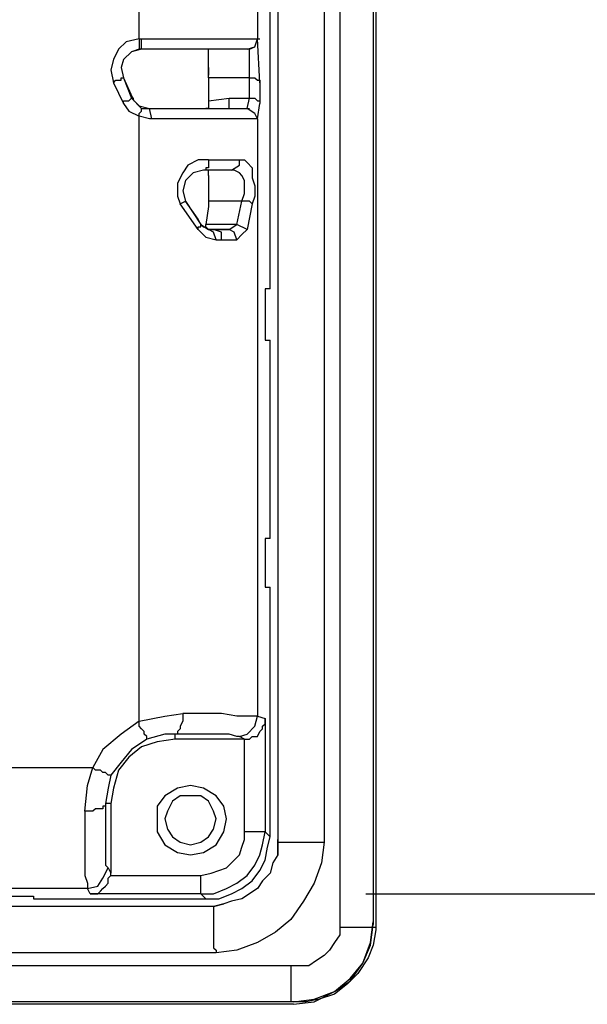
# Model space of a CAD drawing. Units: inches. Extents: x 0.51 to 7.99, y -6.31 to -4.68.
# Drawn here: x 4.97 to 5.22, y -6.31 to -5.88 of the extents above; entities that cross this region are included whole.
import ezdxf

# ---------------------------------------------------------------- set-up
doc = ezdxf.new("R2010")
doc.units = ezdxf.units.IN
doc.header["$MEASUREMENT"] = 0
doc.layers.add('Layer 1', color=7, linetype='Continuous')

# ---------------------------------------------------------------- blocks, each defined once
blk = doc.blocks.new('block 61')
at = {"layer": 'Layer 1', "color": 7, "lineweight": 25}
blk.add_lwpolyline([(5.1263, -5.05495), (5.1263, -6.27768)], dxfattribs=at)
blk = doc.blocks.new('block 62')
at = {"layer": 'Layer 1', "color": 7, "lineweight": 25}
blk.add_lwpolyline([(5.1263, -5.05495), (5.1263, -6.27882)], dxfattribs=at)
blk = doc.blocks.new('block 63')
at = {"layer": 'Layer 1', "color": 7, "lineweight": 25}
blk.add_lwpolyline([(5.12744, -5.0595), (5.12744, -6.27768)], dxfattribs=at)
blk = doc.blocks.new('block 64')
at = {"layer": 'Layer 1', "color": 7, "lineweight": 25}
blk.add_lwpolyline([(5.11152, -5.05838), (5.11152, -6.27996)], dxfattribs=at)
blk = doc.blocks.new('block 65')
at = {"layer": 'Layer 1', "color": 7, "lineweight": 25}
blk.add_lwpolyline([(5.07513, -5.92282), (5.07513, -6.18673)], dxfattribs=at)
blk = doc.blocks.new('block 66')
at = {"layer": 'Layer 1', "color": 7, "lineweight": 25}
blk.add_lwpolyline([(5.0228, -6.18896), (5.0228, -5.92169)], dxfattribs=at)
blk = doc.blocks.new('block 67')
at = {"layer": 'Layer 1', "color": 7, "lineweight": 25}
blk.add_lwpolyline([(5.08084, -6.10821), (5.08084, -6.02064)], dxfattribs=at)
blk = doc.blocks.new('block 68')
at = {"layer": 'Layer 1', "color": 7, "lineweight": 25}
blk.add_lwpolyline([(5.10468, -5.09363), (5.10468, -6.24243)], dxfattribs=at)
blk = doc.blocks.new('block 69')
at = {"layer": 'Layer 1', "color": 7, "lineweight": 25}
blk.add_lwpolyline([(5.08423, -5.09363), (5.08423, -6.24129)], dxfattribs=at)
blk = doc.blocks.new('block 70')
at = {"layer": 'Layer 1', "color": 7, "lineweight": 25}
blk.add_lwpolyline([(5.09106, -6.31297), (5.10017, -6.31178), (5.10923, -6.3084), (5.11609, -6.30272), (5.12177, -6.29586), (5.12516, -6.2868), (5.1263, -6.27768)], dxfattribs=at)
blk = doc.blocks.new('block 71')
at = {"layer": 'Layer 1', "color": 7, "lineweight": 25}
blk.add_lwpolyline([(5.09106, -6.31407), (5.10017, -6.31297), (5.10923, -6.3084), (5.11609, -6.30386), (5.12177, -6.29586), (5.12516, -6.28794), (5.1263, -6.27882)], dxfattribs=at)
blk = doc.blocks.new('block 72')
at = {"layer": 'Layer 1', "color": 7, "lineweight": 25}
blk.add_lwpolyline([(5.0228, -6.18896), (5.03415, -6.18673), (5.04211, -6.18553)], dxfattribs=at)
blk = doc.blocks.new('block 73')
at = {"layer": 'Layer 1', "color": 7, "lineweight": 25}
blk.add_lwpolyline([(5.04211, -6.18553), (5.04211, -6.18896), (5.04102, -6.19122), (5.04102, -6.1924), (5.03988, -6.1935), (5.03988, -6.19469), (5.03874, -6.19469)], dxfattribs=at)
blk = doc.blocks.new('block 74')
at = {"layer": 'Layer 1', "color": 7, "lineweight": 25}
blk.add_lwpolyline([(5.03874, -6.19469), (5.03415, -6.19469), (5.02619, -6.19693)], dxfattribs=at)
blk = doc.blocks.new('block 75')
at = {"layer": 'Layer 1', "color": 7, "lineweight": 25}
blk.add_lwpolyline([(5.02619, -6.19693), (5.02619, -6.19579), (5.02509, -6.19469), (5.02509, -6.1935), (5.02394, -6.1924), (5.0228, -6.19122), (5.0228, -6.18896)], dxfattribs=at)
blk = doc.blocks.new('block 76')
at = {"layer": 'Layer 1', "color": 7, "lineweight": 25}
blk.add_lwpolyline([(5.02619, -6.19693), (5.01941, -6.20147), (5.01484, -6.20714), (5.01031, -6.21286)], dxfattribs=at)
blk = doc.blocks.new('block 77')
at = {"layer": 'Layer 1', "color": 7, "lineweight": 25}
blk.add_lwpolyline([(5.01031, -6.21286), (5.00916, -6.21286), (5.008, -6.21172), (5.00686, -6.21172), (5.00578, -6.21057), (5.00349, -6.21057), (5.00233, -6.20943)], dxfattribs=at)
blk = doc.blocks.new('block 78')
at = {"layer": 'Layer 1', "color": 7, "lineweight": 25}
blk.add_lwpolyline([(5.0228, -6.18896), (5.01484, -6.19469), (5.00686, -6.20147), (5.00233, -6.20943)], dxfattribs=at)
blk = doc.blocks.new('block 79')
at = {"layer": 'Layer 1', "color": 7, "lineweight": 25}
blk.add_lwpolyline([(4.9989, -6.22875), (5.00005, -6.21739), (5.00233, -6.20943)], dxfattribs=at)
blk = doc.blocks.new('block 80')
at = {"layer": 'Layer 1', "color": 7, "lineweight": 25}
blk.add_lwpolyline([(4.9989, -6.22875), (4.9989, -6.25722), (5.00005, -6.26061), (5.00005, -6.2629)], dxfattribs=at)
blk = doc.blocks.new('block 81')
at = {"layer": 'Layer 1', "color": 7, "lineweight": 25}
blk.add_lwpolyline([(5.07513, -6.18673), (5.06601, -6.18673), (5.05924, -6.18553), (5.04211, -6.18553)], dxfattribs=at)
blk = doc.blocks.new('block 82')
at = {"layer": 'Layer 1', "color": 7, "lineweight": 25}
blk.add_lwpolyline([(5.01031, -6.21286), (5.00916, -6.21853), (5.008, -6.22536)], dxfattribs=at)
blk = doc.blocks.new('block 83')
at = {"layer": 'Layer 1', "color": 7, "lineweight": 25}
blk.add_lwpolyline([(5.008, -6.22536), (5.008, -6.22649), (5.00686, -6.22649), (5.00686, -6.22765), (5.00349, -6.22765), (5.00233, -6.22875), (4.9989, -6.22875)], dxfattribs=at)
blk = doc.blocks.new('block 84')
at = {"layer": 'Layer 1', "color": 7, "lineweight": 25}
blk.add_lwpolyline([(5.008, -6.22536), (5.008, -6.25264), (5.00916, -6.25384)], dxfattribs=at)
blk = doc.blocks.new('block 85')
at = {"layer": 'Layer 1', "color": 7, "lineweight": 25}
blk.add_lwpolyline([(5.00005, -6.2629), (5.00458, -6.2618), (5.00686, -6.25831), (5.00916, -6.25384)], dxfattribs=at)
blk = doc.blocks.new('block 86')
at = {"layer": 'Layer 1', "color": 7, "lineweight": 25}
blk.add_lwpolyline([(5.06715, -6.19579), (5.07058, -6.19469), (5.07397, -6.19122), (5.07513, -6.18673)], dxfattribs=at)
blk = doc.blocks.new('block 87')
at = {"layer": 'Layer 1', "color": 7, "lineweight": 25}
blk.add_lwpolyline([(5.06715, -6.19579), (5.06601, -6.19579), (5.06262, -6.19469), (5.03874, -6.19469)], dxfattribs=at)
blk = doc.blocks.new('block 88')
at = {"layer": 'Layer 1', "color": 7, "lineweight": 25}
blk.add_lwpolyline([(5.03874, -6.19693), (5.03874, -6.19469)], dxfattribs=at)
blk = doc.blocks.new('block 89')
at = {"layer": 'Layer 1', "color": 7, "lineweight": 25}
blk.add_lwpolyline([(5.03874, -6.19693), (5.03076, -6.19808), (5.02394, -6.20037), (5.01823, -6.20489), (5.01374, -6.21057), (5.01145, -6.21853), (5.01031, -6.22536)], dxfattribs=at)
blk = doc.blocks.new('block 90')
at = {"layer": 'Layer 1', "color": 7, "lineweight": 25}
blk.add_lwpolyline([(5.01031, -6.22536), (5.008, -6.22536)], dxfattribs=at)
blk = doc.blocks.new('block 91')
at = {"layer": 'Layer 1', "color": 7, "lineweight": 25}
blk.add_lwpolyline([(5.01031, -6.22536), (5.01031, -6.25608)], dxfattribs=at)
blk = doc.blocks.new('block 92')
at = {"layer": 'Layer 1', "color": 7, "lineweight": 25}
blk.add_lwpolyline([(5.00916, -6.25384), (5.01031, -6.25608)], dxfattribs=at)
blk = doc.blocks.new('block 93')
at = {"layer": 'Layer 1', "color": 7, "lineweight": 25}
blk.add_lwpolyline([(5.06944, -6.19693), (5.06715, -6.19579)], dxfattribs=at)
blk = doc.blocks.new('block 94')
at = {"layer": 'Layer 1', "color": 7, "lineweight": 25}
blk.add_lwpolyline([(5.06944, -6.19693), (5.03874, -6.19693)], dxfattribs=at)
blk = doc.blocks.new('block 95')
at = {"layer": 'Layer 1', "color": 7, "lineweight": 25}
blk.add_lwpolyline([(5.07513, -6.18673), (5.07856, -6.18783)], dxfattribs=at)
blk = doc.blocks.new('block 96')
at = {"layer": 'Layer 1', "color": 7, "lineweight": 25}
blk.add_lwpolyline([(5.06944, -6.19693), (5.0717, -6.19693), (5.07288, -6.19579), (5.07513, -6.19579), (5.07627, -6.1935), (5.07741, -6.1924), (5.07741, -6.19122), (5.07856, -6.19012), (5.07856, -6.18783)], dxfattribs=at)
blk = doc.blocks.new('block 97')
at = {"layer": 'Layer 1', "color": 7, "lineweight": 25}
blk.add_lwpolyline([(5.06944, -6.19693), (5.06944, -6.19693)], dxfattribs=at)
blk = doc.blocks.new('block 98')
at = {"layer": 'Layer 1', "color": 7, "lineweight": 25}
blk.add_lwpolyline([(5.01031, -6.25722), (5.01031, -6.25608)], dxfattribs=at)
blk = doc.blocks.new('block 99')
at = {"layer": 'Layer 1', "color": 7, "lineweight": 25}
blk.add_lwpolyline([(5.00119, -6.26519), (5.00458, -6.26519), (5.00578, -6.26404), (5.00686, -6.2629), (5.008, -6.2618), (5.00916, -6.26061), (5.00916, -6.25831), (5.01031, -6.25722)], dxfattribs=at)
blk = doc.blocks.new('block 100')
at = {"layer": 'Layer 1', "color": 7, "lineweight": 25}
blk.add_lwpolyline([(5.00119, -6.26519), (5.00005, -6.2629)], dxfattribs=at)
blk = doc.blocks.new('block 101')
at = {"layer": 'Layer 1', "color": 7, "lineweight": 25}
blk.add_lwpolyline([(5.08084, -6.10821), (5.07856, -6.10821)], dxfattribs=at)
blk = doc.blocks.new('block 102')
at = {"layer": 'Layer 1', "color": 7, "lineweight": 25}
blk.add_lwpolyline([(5.07856, -6.10821), (5.07856, -6.12981)], dxfattribs=at)
blk = doc.blocks.new('block 103')
at = {"layer": 'Layer 1', "color": 7, "lineweight": 25}
blk.add_lwpolyline([(5.07856, -6.12981), (5.08084, -6.12981)], dxfattribs=at)
blk = doc.blocks.new('block 104')
at = {"layer": 'Layer 1', "color": 7, "lineweight": 25}
blk.add_lwpolyline([(5.08084, -6.24014), (5.08084, -6.12981)], dxfattribs=at)
blk = doc.blocks.new('block 105')
at = {"layer": 'Layer 1', "color": 7, "lineweight": 25}
blk.add_lwpolyline([(5.07856, -6.2379), (5.08084, -6.24014)], dxfattribs=at)
blk = doc.blocks.new('block 106')
at = {"layer": 'Layer 1', "color": 7, "lineweight": 25}
blk.add_lwpolyline([(5.07856, -6.18783), (5.07856, -6.2379)], dxfattribs=at)
blk = doc.blocks.new('block 107')
at = {"layer": 'Layer 1', "color": 7, "lineweight": 25}
blk.add_lwpolyline([(5.05008, -6.26519), (5.00119, -6.26519)], dxfattribs=at)
blk = doc.blocks.new('block 108')
at = {"layer": 'Layer 1', "color": 7, "lineweight": 25}
blk.add_lwpolyline([(5.05237, -6.26747), (5.05008, -6.26519)], dxfattribs=at)
blk = doc.blocks.new('block 109')
at = {"layer": 'Layer 1', "color": 7, "lineweight": 25}
blk.add_lwpolyline([(5.07856, -6.2379), (5.06944, -6.2379)], dxfattribs=at)
blk = doc.blocks.new('block 110')
at = {"layer": 'Layer 1', "color": 7, "lineweight": 25}
blk.add_lwpolyline([(5.06944, -6.2379), (5.06944, -6.19693)], dxfattribs=at)
blk = doc.blocks.new('block 111')
at = {"layer": 'Layer 1', "color": 7, "lineweight": 25}
blk.add_lwpolyline([(5.05008, -6.26519), (5.05576, -6.26519), (5.06147, -6.2629), (5.06601, -6.26061), (5.07058, -6.25722), (5.07397, -6.25264), (5.07627, -6.2481), (5.07741, -6.24358), (5.07856, -6.2379)], dxfattribs=at)
blk = doc.blocks.new('block 112')
at = {"layer": 'Layer 1', "color": 7, "lineweight": 25}
blk.add_lwpolyline([(5.05008, -6.26519), (5.05008, -6.25722)], dxfattribs=at)
blk = doc.blocks.new('block 113')
at = {"layer": 'Layer 1', "color": 7, "lineweight": 25}
blk.add_lwpolyline([(5.05008, -6.25722), (5.05466, -6.25608), (5.05805, -6.25494), (5.06147, -6.25384), (5.06372, -6.25155), (5.06715, -6.2481), (5.06831, -6.24468), (5.06944, -6.24129), (5.06944, -6.2379)], dxfattribs=at)
blk = doc.blocks.new('block 114')
at = {"layer": 'Layer 1', "color": 7, "lineweight": 25}
blk.add_lwpolyline([(5.01031, -6.25722), (5.05008, -6.25722)], dxfattribs=at)
blk = doc.blocks.new('block 115')
at = {"layer": 'Layer 1', "color": 7, "lineweight": 25}
blk.add_lwpolyline([(5.06147, -6.23218), (5.06033, -6.22649), (5.05695, -6.22198), (5.05127, -6.21853), (5.04555, -6.21739), (5.03988, -6.21853), (5.03415, -6.22198), (5.03076, -6.22649), (5.03076, -6.2379), (5.03415, -6.24358), (5.03988, -6.24696), (5.04555, -6.2481), (5.05127, -6.24696), (5.05695, -6.24358), (5.06033, -6.2379), (5.06147, -6.23218)], dxfattribs=at)
blk = doc.blocks.new('block 116')
at = {"layer": 'Layer 1', "color": 7, "lineweight": 25}
blk.add_lwpolyline([(5.05695, -6.23218), (5.05576, -6.22875), (5.05352, -6.22426), (5.05008, -6.22198), (5.04102, -6.22198), (5.0376, -6.22426), (5.03535, -6.22875), (5.03415, -6.23218), (5.03535, -6.23675), (5.0376, -6.24014), (5.04102, -6.24243), (5.04555, -6.24358), (5.05008, -6.24243), (5.05352, -6.24014), (5.05576, -6.23675), (5.05695, -6.23218)], dxfattribs=at)
blk = doc.blocks.new('block 117')
at = {"layer": 'Layer 1', "color": 7, "lineweight": 25}
blk.add_lwpolyline([(5.05237, -6.26747), (5.05805, -6.26747), (5.06372, -6.26519), (5.06831, -6.2629), (5.07288, -6.25951), (5.07627, -6.25494), (5.07856, -6.25039), (5.07966, -6.24468), (5.08084, -6.24014)], dxfattribs=at)
blk = doc.blocks.new('block 118')
at = {"layer": 'Layer 1', "color": 7, "lineweight": 25}
blk.add_lwpolyline([(5.12744, -6.28111), (5.1263, -6.28794), (5.12405, -6.29361), (5.11948, -6.30043), (5.11494, -6.30501), (5.10923, -6.30954), (5.10246, -6.31178), (5.09673, -6.31297), (5.08991, -6.31297)], dxfattribs=at)
blk = doc.blocks.new('block 119')
at = {"layer": 'Layer 1', "color": 7, "lineweight": 25}
blk.add_lwpolyline([(5.08991, -6.29705), (5.08991, -6.31297)], dxfattribs=at)
blk = doc.blocks.new('block 120')
at = {"layer": 'Layer 1', "color": 7, "lineweight": 25}
blk.add_lwpolyline([(5.11152, -6.27996), (5.11152, -6.28341), (5.10923, -6.2868), (5.10699, -6.29017), (5.10468, -6.29247), (5.10126, -6.29476), (5.09787, -6.29705), (5.08991, -6.29705)], dxfattribs=at)
blk = doc.blocks.new('block 121')
at = {"layer": 'Layer 1', "color": 7, "lineweight": 25}
blk.add_lwpolyline([(5.11152, -6.27996), (5.12744, -6.27996), (5.12744, -6.28111)], dxfattribs=at)
blk = doc.blocks.new('block 122')
at = {"layer": 'Layer 1', "color": 7, "lineweight": 25}
blk.add_lwpolyline([(5.10468, -6.24243), (5.10354, -6.25155), (5.10017, -6.26061), (5.09558, -6.26857), (5.08991, -6.27654), (5.08309, -6.28221), (5.07513, -6.2868), (5.06601, -6.29017), (5.05695, -6.29137)], dxfattribs=at)
blk = doc.blocks.new('block 123')
at = {"layer": 'Layer 1', "color": 7, "lineweight": 25}
blk.add_lwpolyline([(5.05576, -6.27086), (5.05576, -6.28908), (5.05695, -6.29017), (5.05695, -6.29137)], dxfattribs=at)
blk = doc.blocks.new('block 124')
at = {"layer": 'Layer 1', "color": 7, "lineweight": 25}
blk.add_lwpolyline([(5.06033, -6.26971), (5.05576, -6.27086)], dxfattribs=at)
blk = doc.blocks.new('block 125')
at = {"layer": 'Layer 1', "color": 7, "lineweight": 25}
blk.add_lwpolyline([(5.08423, -6.2481), (5.08195, -6.25155), (5.08084, -6.25608), (5.07741, -6.25951), (5.07513, -6.2629), (5.06831, -6.26747), (5.06372, -6.26857), (5.06033, -6.26971)], dxfattribs=at)
blk = doc.blocks.new('block 126')
at = {"layer": 'Layer 1', "color": 7, "lineweight": 25}
blk.add_lwpolyline([(5.08423, -6.24243), (5.08423, -6.2481)], dxfattribs=at)
blk = doc.blocks.new('block 127')
at = {"layer": 'Layer 1', "color": 7, "lineweight": 25}
blk.add_lwpolyline([(5.08423, -6.24243), (5.10468, -6.24243)], dxfattribs=at)
blk = doc.blocks.new('block 128')
at = {"layer": 'Layer 1', "color": 7, "lineweight": 25}
blk.add_lwpolyline([(5.12744, -6.27768), (5.12744, -6.28111)], dxfattribs=at)
blk = doc.blocks.new('block 129')
at = {"layer": 'Layer 1', "color": 7, "lineweight": 25}
blk.add_lwpolyline([(5.08423, -6.24129), (5.08423, -6.24243)], dxfattribs=at)
blk = doc.blocks.new('block 130')
at = {"layer": 'Layer 1', "color": 7, "lineweight": 25}
blk.add_lwpolyline([(5.05576, -6.27086), (5.05576, -6.27086)], dxfattribs=at)
blk = doc.blocks.new('block 131')
at = {"layer": 'Layer 1', "color": 7, "lineweight": 25}
blk.add_lwpolyline([(5.08423, -6.2481), (5.08423, -6.24129)], dxfattribs=at)
blk = doc.blocks.new('block 132')
at = {"layer": 'Layer 1', "color": 7, "lineweight": 25}
blk.add_lwpolyline([(5.05576, -6.27086), (5.06033, -6.26971)], dxfattribs=at)
blk = doc.blocks.new('block 136')
at = {"layer": 'Layer 1', "color": 7, "lineweight": 25}
blk.add_lwpolyline([(5.02394, -5.88753), (5.07513, -5.88753)], dxfattribs=at)
blk = doc.blocks.new('block 137')
at = {"layer": 'Layer 1', "color": 7, "lineweight": 25}
blk.add_lwpolyline([(5.0228, -5.88753), (5.02394, -5.88753)], dxfattribs=at)
blk = doc.blocks.new('block 138')
at = {"layer": 'Layer 1', "color": 7, "lineweight": 25}
blk.add_lwpolyline([(5.0228, -5.88753), (5.0228, -5.8705)], dxfattribs=at)
blk = doc.blocks.new('block 140')
at = {"layer": 'Layer 1', "color": 7, "lineweight": 25}
blk.add_lwpolyline([(5.07513, -5.8705), (5.07513, -5.88753)], dxfattribs=at)
blk = doc.blocks.new('block 145')
at = {"layer": 'Layer 1', "color": 7, "lineweight": 25}
blk.add_lwpolyline([(5.0228, -5.88753), (5.0228, -5.8921)], dxfattribs=at)
blk = doc.blocks.new('block 146')
at = {"layer": 'Layer 1', "color": 7, "lineweight": 25}
blk.add_lwpolyline([(5.0228, -5.8921), (5.01941, -5.89324), (5.01598, -5.89663), (5.01484, -5.90008), (5.01598, -5.90465)], dxfattribs=at)
blk = doc.blocks.new('block 153')
at = {"layer": 'Layer 1', "color": 7, "lineweight": 25}
blk.add_lwpolyline([(5.02394, -5.8921), (5.02394, -5.88753)], dxfattribs=at)
blk = doc.blocks.new('block 154')
at = {"layer": 'Layer 1', "color": 7, "lineweight": 25}
blk.add_lwpolyline([(5.02394, -5.8921), (5.0228, -5.8921)], dxfattribs=at)
blk = doc.blocks.new('block 162')
at = {"layer": 'Layer 1', "color": 7, "lineweight": 25}
blk.add_lwpolyline([(5.07058, -5.8921), (5.07397, -5.89096), (5.07513, -5.88753)], dxfattribs=at)
blk = doc.blocks.new('block 163')
at = {"layer": 'Layer 1', "color": 7, "lineweight": 25}
blk.add_lwpolyline([(5.07058, -5.8921), (5.02394, -5.8921)], dxfattribs=at)
blk = doc.blocks.new('block 164')
at = {"layer": 'Layer 1', "color": 7, "lineweight": 25}
blk.add_lwpolyline([(5.02394, -5.8921), (5.02394, -5.8921)], dxfattribs=at)
blk = doc.blocks.new('block 165')
at = {"layer": 'Layer 1', "color": 7, "lineweight": 25}
blk.add_lwpolyline([(5.02394, -5.8921), (5.01941, -5.89324), (5.01598, -5.89663), (5.01484, -5.90008), (5.01598, -5.90465)], dxfattribs=at)
blk = doc.blocks.new('block 166')
at = {"layer": 'Layer 1', "color": 7, "lineweight": 25}
blk.add_lwpolyline([(5.01598, -5.90465), (5.01598, -5.90465)], dxfattribs=at)
blk = doc.blocks.new('block 174')
at = {"layer": 'Layer 1', "color": 7, "lineweight": 25}
blk.add_lwpolyline([(5.05352, -5.90008), (5.05352, -5.8921), (5.05237, -5.8921)], dxfattribs=at)
blk = doc.blocks.new('block 175')
at = {"layer": 'Layer 1', "color": 7, "lineweight": 25}
blk.add_lwpolyline([(5.05352, -5.90008), (5.05352, -5.90346)], dxfattribs=at)
blk = doc.blocks.new('block 176')
at = {"layer": 'Layer 1', "color": 7, "lineweight": 25}
blk.add_lwpolyline([(5.05352, -5.90465), (5.05352, -5.90346)], dxfattribs=at)
blk = doc.blocks.new('block 182')
at = {"layer": 'Layer 1', "color": 7, "lineweight": 25}
blk.add_lwpolyline([(5.07513, -5.88753), (5.07627, -5.88753)], dxfattribs=at)
blk = doc.blocks.new('block 183')
at = {"layer": 'Layer 1', "color": 7, "lineweight": 25}
blk.add_lwpolyline([(5.0717, -5.8921), (5.07397, -5.89096), (5.07513, -5.88753)], dxfattribs=at)
blk = doc.blocks.new('block 184')
at = {"layer": 'Layer 1', "color": 7, "lineweight": 25}
blk.add_lwpolyline([(5.0717, -5.8921), (5.07058, -5.8921)], dxfattribs=at)
blk = doc.blocks.new('block 191')
at = {"layer": 'Layer 1', "color": 7, "lineweight": 25}
blk.add_lwpolyline([(5.0717, -5.90465), (5.0717, -5.8921)], dxfattribs=at)
blk = doc.blocks.new('block 192')
at = {"layer": 'Layer 1', "color": 7, "lineweight": 25}
blk.add_lwpolyline([(5.05352, -5.90346), (5.05352, -5.90008)], dxfattribs=at)
blk = doc.blocks.new('block 193')
at = {"layer": 'Layer 1', "color": 7, "lineweight": 25}
blk.add_lwpolyline([(5.0717, -5.90465), (5.05352, -5.90465)], dxfattribs=at)
blk = doc.blocks.new('block 625')
at = {"layer": 'Layer 1', "color": 7, "lineweight": 25}
blk.add_lwpolyline([(5.02848, -5.92282), (5.02737, -5.92282), (5.0228, -5.92169)], dxfattribs=at)
blk = doc.blocks.new('block 626')
at = {"layer": 'Layer 1', "color": 7, "lineweight": 25}
blk.add_lwpolyline([(5.07513, -5.92282), (5.02848, -5.92282)], dxfattribs=at)
blk = doc.blocks.new('block 627')
at = {"layer": 'Layer 1', "color": 7, "lineweight": 25}
blk.add_lwpolyline([(5.07513, -5.92282), (5.07513, -5.92282)], dxfattribs=at)
blk = doc.blocks.new('block 628')
at = {"layer": 'Layer 1', "color": 7, "lineweight": 25}
blk.add_lwpolyline([(5.05352, -5.941), (5.04899, -5.941), (5.04441, -5.94329), (5.04211, -5.94667), (5.03988, -5.95125), (5.03988, -5.95692), (5.04102, -5.96035)], dxfattribs=at)
blk = doc.blocks.new('block 629')
at = {"layer": 'Layer 1', "color": 7, "lineweight": 25}
blk.add_lwpolyline([(5.04899, -5.97176), (5.04102, -5.96035)], dxfattribs=at)
blk = doc.blocks.new('block 630')
at = {"layer": 'Layer 1', "color": 7, "lineweight": 25}
blk.add_lwpolyline([(5.04899, -5.97176), (5.05237, -5.97515), (5.05695, -5.97625)], dxfattribs=at)
blk = doc.blocks.new('block 631')
at = {"layer": 'Layer 1', "color": 7, "lineweight": 25}
blk.add_lwpolyline([(5.05695, -5.97625), (5.05924, -5.97625)], dxfattribs=at)
blk = doc.blocks.new('block 632')
at = {"layer": 'Layer 1', "color": 7, "lineweight": 25}
blk.add_lwpolyline([(5.05924, -5.97625), (5.06601, -5.97625)], dxfattribs=at)
blk = doc.blocks.new('block 633')
at = {"layer": 'Layer 1', "color": 7, "lineweight": 25}
blk.add_lwpolyline([(5.06601, -5.97625), (5.06831, -5.974), (5.07058, -5.97176)], dxfattribs=at)
blk = doc.blocks.new('block 634')
at = {"layer": 'Layer 1', "color": 7, "lineweight": 25}
blk.add_lwpolyline([(5.07288, -5.96035), (5.07058, -5.97176)], dxfattribs=at)
blk = doc.blocks.new('block 635')
at = {"layer": 'Layer 1', "color": 7, "lineweight": 25}
blk.add_lwpolyline([(5.06715, -5.941), (5.06944, -5.941), (5.07058, -5.94214), (5.07288, -5.94443), (5.07288, -5.94896), (5.07397, -5.95239), (5.07397, -5.95692), (5.07288, -5.96035)], dxfattribs=at)
blk = doc.blocks.new('block 636')
at = {"layer": 'Layer 1', "color": 7, "lineweight": 25}
blk.add_lwpolyline([(5.05352, -5.941), (5.06715, -5.941)], dxfattribs=at)
blk = doc.blocks.new('block 637')
at = {"layer": 'Layer 1', "color": 7, "lineweight": 25}
blk.add_lwpolyline([(5.01598, -5.916), (5.01823, -5.91939), (5.0228, -5.92169)], dxfattribs=at)
blk = doc.blocks.new('block 638')
at = {"layer": 'Layer 1', "color": 7, "lineweight": 25}
blk.add_lwpolyline([(5.01598, -5.916), (5.01598, -5.91485), (5.01823, -5.91485), (5.01941, -5.91371)], dxfattribs=at)
blk = doc.blocks.new('block 639')
at = {"layer": 'Layer 1', "color": 7, "lineweight": 25}
blk.add_lwpolyline([(5.01941, -5.91371), (5.02394, -5.91829)], dxfattribs=at)
blk = doc.blocks.new('block 640')
at = {"layer": 'Layer 1', "color": 7, "lineweight": 25}
blk.add_lwpolyline([(5.0228, -5.92169), (5.0228, -5.92053), (5.02394, -5.91939), (5.02394, -5.91829)], dxfattribs=at)
blk = doc.blocks.new('block 641')
at = {"layer": 'Layer 1', "color": 7, "lineweight": 25}
blk.add_lwpolyline([(5.01145, -5.90689), (5.01598, -5.916)], dxfattribs=at)
blk = doc.blocks.new('block 642')
at = {"layer": 'Layer 1', "color": 7, "lineweight": 25}
blk.add_lwpolyline([(5.02394, -5.91829), (5.02737, -5.91829)], dxfattribs=at)
blk = doc.blocks.new('block 643')
at = {"layer": 'Layer 1', "color": 7, "lineweight": 25}
blk.add_lwpolyline([(5.02848, -5.92282), (5.02737, -5.91829)], dxfattribs=at)
blk = doc.blocks.new('block 644')
at = {"layer": 'Layer 1', "color": 7, "lineweight": 25}
blk.add_lwpolyline([(5.02737, -5.91829), (5.07058, -5.91829)], dxfattribs=at)
blk = doc.blocks.new('block 645')
at = {"layer": 'Layer 1', "color": 7, "lineweight": 25}
blk.add_lwpolyline([(5.07513, -5.92282), (5.07397, -5.92053), (5.07058, -5.91829)], dxfattribs=at)
blk = doc.blocks.new('block 646')
at = {"layer": 'Layer 1', "color": 7, "lineweight": 25}
blk.add_lwpolyline([(5.05352, -5.941), (5.05352, -5.94443), (5.05237, -5.94443), (5.05237, -5.94557), (5.05127, -5.94557)], dxfattribs=at)
blk = doc.blocks.new('block 647')
at = {"layer": 'Layer 1', "color": 7, "lineweight": 25}
blk.add_lwpolyline([(5.05127, -5.94557), (5.0467, -5.94667), (5.04331, -5.9501), (5.04211, -5.95464), (5.04331, -5.95921)], dxfattribs=at)
blk = doc.blocks.new('block 648')
at = {"layer": 'Layer 1', "color": 7, "lineweight": 25}
blk.add_lwpolyline([(5.04102, -5.96035), (5.04331, -5.95921)], dxfattribs=at)
blk = doc.blocks.new('block 649')
at = {"layer": 'Layer 1', "color": 7, "lineweight": 25}
blk.add_lwpolyline([(5.04331, -5.95921), (5.05008, -5.96947)], dxfattribs=at)
blk = doc.blocks.new('block 650')
at = {"layer": 'Layer 1', "color": 7, "lineweight": 25}
blk.add_lwpolyline([(5.04899, -5.97176), (5.04899, -5.97057), (5.05008, -5.97057), (5.05008, -5.96947)], dxfattribs=at)
blk = doc.blocks.new('block 651')
at = {"layer": 'Layer 1', "color": 7, "lineweight": 25}
blk.add_lwpolyline([(5.01941, -5.91371), (5.02051, -5.91371)], dxfattribs=at)
blk = doc.blocks.new('block 652')
at = {"layer": 'Layer 1', "color": 7, "lineweight": 25}
blk.add_lwpolyline([(5.01941, -5.91371), (5.0228, -5.9171), (5.02737, -5.91829)], dxfattribs=at)
blk = doc.blocks.new('block 653')
at = {"layer": 'Layer 1', "color": 7, "lineweight": 25}
blk.add_lwpolyline([(5.02737, -5.91829), (5.02848, -5.91829)], dxfattribs=at)
blk = doc.blocks.new('block 654')
at = {"layer": 'Layer 1', "color": 7, "lineweight": 25}
blk.add_lwpolyline([(5.05008, -5.96947), (5.05352, -5.97176)], dxfattribs=at)
blk = doc.blocks.new('block 655')
at = {"layer": 'Layer 1', "color": 7, "lineweight": 25}
blk.add_lwpolyline([(5.05695, -5.97625), (5.05576, -5.97286), (5.05352, -5.97176)], dxfattribs=at)
blk = doc.blocks.new('block 656')
at = {"layer": 'Layer 1', "color": 7, "lineweight": 25}
blk.add_lwpolyline([(5.05127, -5.94557), (5.0467, -5.94667), (5.04331, -5.9501), (5.04211, -5.95464), (5.04331, -5.95921)], dxfattribs=at)
blk = doc.blocks.new('block 657')
at = {"layer": 'Layer 1', "color": 7, "lineweight": 25}
blk.add_lwpolyline([(5.04331, -5.95921), (5.04331, -5.95921)], dxfattribs=at)
blk = doc.blocks.new('block 658')
at = {"layer": 'Layer 1', "color": 7, "lineweight": 25}
blk.add_lwpolyline([(5.05127, -5.94557), (5.05127, -5.94557)], dxfattribs=at)
blk = doc.blocks.new('block 659')
at = {"layer": 'Layer 1', "color": 7, "lineweight": 25}
blk.add_lwpolyline([(5.05008, -5.96947), (5.04899, -5.96718), (5.04331, -5.95921)], dxfattribs=at)
blk = doc.blocks.new('block 660')
at = {"layer": 'Layer 1', "color": 7, "lineweight": 25}
blk.add_lwpolyline([(5.05008, -5.96947), (5.05008, -5.96947)], dxfattribs=at)
blk = doc.blocks.new('block 661')
at = {"layer": 'Layer 1', "color": 7, "lineweight": 25}
blk.add_lwpolyline([(5.06372, -5.94557), (5.06715, -5.94329), (5.06715, -5.941)], dxfattribs=at)
blk = doc.blocks.new('block 662')
at = {"layer": 'Layer 1', "color": 7, "lineweight": 25}
blk.add_lwpolyline([(5.06372, -5.94557), (5.05127, -5.94557)], dxfattribs=at)
blk = doc.blocks.new('block 663')
at = {"layer": 'Layer 1', "color": 7, "lineweight": 25}
blk.add_lwpolyline([(5.05008, -5.96947), (5.05127, -5.97057), (5.05237, -5.97057)], dxfattribs=at)
blk = doc.blocks.new('block 664')
at = {"layer": 'Layer 1', "color": 7, "lineweight": 25}
blk.add_lwpolyline([(5.05237, -5.97057), (5.05352, -5.97176)], dxfattribs=at)
blk = doc.blocks.new('block 665')
at = {"layer": 'Layer 1', "color": 7, "lineweight": 25}
blk.add_lwpolyline([(5.05352, -5.97176), (5.05352, -5.97176)], dxfattribs=at)
blk = doc.blocks.new('block 666')
at = {"layer": 'Layer 1', "color": 7, "lineweight": 25}
blk.add_lwpolyline([(5.05352, -5.97176), (5.05576, -5.97176)], dxfattribs=at)
blk = doc.blocks.new('block 667')
at = {"layer": 'Layer 1', "color": 7, "lineweight": 25}
blk.add_lwpolyline([(5.05924, -5.97625), (5.05924, -5.97286), (5.05576, -5.97176)], dxfattribs=at)
blk = doc.blocks.new('block 668')
at = {"layer": 'Layer 1', "color": 7, "lineweight": 25}
blk.add_lwpolyline([(5.05576, -5.97176), (5.06262, -5.97176)], dxfattribs=at)
blk = doc.blocks.new('block 669')
at = {"layer": 'Layer 1', "color": 7, "lineweight": 25}
blk.add_lwpolyline([(5.06601, -5.97625), (5.06491, -5.97286), (5.06262, -5.97176)], dxfattribs=at)
blk = doc.blocks.new('block 670')
at = {"layer": 'Layer 1', "color": 7, "lineweight": 25}
blk.add_lwpolyline([(5.06262, -5.97176), (5.05352, -5.97176)], dxfattribs=at)
blk = doc.blocks.new('block 671')
at = {"layer": 'Layer 1', "color": 7, "lineweight": 25}
blk.add_lwpolyline([(5.05352, -5.91485), (5.05352, -5.91829), (5.05237, -5.91829)], dxfattribs=at)
blk = doc.blocks.new('block 672')
at = {"layer": 'Layer 1', "color": 7, "lineweight": 25}
blk.add_lwpolyline([(5.05352, -5.94786), (5.05352, -5.94557), (5.05237, -5.94557)], dxfattribs=at)
blk = doc.blocks.new('block 673')
at = {"layer": 'Layer 1', "color": 7, "lineweight": 25}
blk.add_lwpolyline([(5.05352, -5.94786), (5.05352, -5.96151)], dxfattribs=at)
blk = doc.blocks.new('block 674')
at = {"layer": 'Layer 1', "color": 7, "lineweight": 25}
blk.add_lwpolyline([(5.05352, -5.96151), (5.05237, -5.96947)], dxfattribs=at)
blk = doc.blocks.new('block 675')
at = {"layer": 'Layer 1', "color": 7, "lineweight": 25}
blk.add_lwpolyline([(5.05237, -5.97057), (5.05237, -5.96947)], dxfattribs=at)
blk = doc.blocks.new('block 676')
at = {"layer": 'Layer 1', "color": 7, "lineweight": 25}
blk.add_lwpolyline([(5.06262, -5.97176), (5.06601, -5.96947)], dxfattribs=at)
blk = doc.blocks.new('block 677')
at = {"layer": 'Layer 1', "color": 7, "lineweight": 25}
blk.add_lwpolyline([(5.07058, -5.97176), (5.06601, -5.96947)], dxfattribs=at)
blk = doc.blocks.new('block 678')
at = {"layer": 'Layer 1', "color": 7, "lineweight": 25}
blk.add_lwpolyline([(5.07288, -5.96035), (5.0717, -5.95921), (5.06831, -5.95921)], dxfattribs=at)
blk = doc.blocks.new('block 679')
at = {"layer": 'Layer 1', "color": 7, "lineweight": 25}
blk.add_lwpolyline([(5.06831, -5.95921), (5.06944, -5.95582), (5.06944, -5.9501), (5.06831, -5.94786), (5.06715, -5.94667), (5.06491, -5.94557), (5.06372, -5.94557)], dxfattribs=at)
blk = doc.blocks.new('block 680')
at = {"layer": 'Layer 1', "color": 7, "lineweight": 25}
blk.add_lwpolyline([(5.06601, -5.96947), (5.05237, -5.96947)], dxfattribs=at)
blk = doc.blocks.new('block 681')
at = {"layer": 'Layer 1', "color": 7, "lineweight": 25}
blk.add_lwpolyline([(5.06831, -5.95921), (5.05352, -5.95921)], dxfattribs=at)
blk = doc.blocks.new('block 682')
at = {"layer": 'Layer 1', "color": 7, "lineweight": 25}
blk.add_lwpolyline([(5.06601, -5.96947), (5.06831, -5.95921)], dxfattribs=at)
blk = doc.blocks.new('block 683')
at = {"layer": 'Layer 1', "color": 7, "lineweight": 25}
blk.add_lwpolyline([(5.07058, -5.91829), (5.0717, -5.91829)], dxfattribs=at)
blk = doc.blocks.new('block 684')
at = {"layer": 'Layer 1', "color": 7, "lineweight": 25}
blk.add_lwpolyline([(5.07513, -5.92282), (5.07397, -5.92053), (5.07058, -5.91829)], dxfattribs=at)
blk = doc.blocks.new('block 685')
at = {"layer": 'Layer 1', "color": 7, "lineweight": 25}
blk.add_lwpolyline([(5.06262, -5.91829), (5.06262, -5.91371)], dxfattribs=at)
blk = doc.blocks.new('block 686')
at = {"layer": 'Layer 1', "color": 7, "lineweight": 25}
blk.add_lwpolyline([(5.06262, -5.91371), (5.0717, -5.91371)], dxfattribs=at)
blk = doc.blocks.new('block 687')
at = {"layer": 'Layer 1', "color": 7, "lineweight": 25}
blk.add_lwpolyline([(5.07058, -5.91829), (5.0717, -5.91371)], dxfattribs=at)
blk = doc.blocks.new('block 688')
at = {"layer": 'Layer 1', "color": 7, "lineweight": 25}
blk.add_lwpolyline([(5.06262, -5.91371), (5.06372, -5.91371)], dxfattribs=at)
blk = doc.blocks.new('block 689')
at = {"layer": 'Layer 1', "color": 7, "lineweight": 25}
blk.add_lwpolyline([(5.05352, -5.91485), (5.06262, -5.91371)], dxfattribs=at)
blk = doc.blocks.new('block 690')
at = {"layer": 'Layer 1', "color": 7, "lineweight": 25}
blk.add_lwpolyline([(5.0717, -5.91371), (5.07288, -5.91371), (5.07397, -5.91371), (5.07513, -5.91485), (5.07627, -5.91485), (5.07627, -5.916)], dxfattribs=at)
blk = doc.blocks.new('block 691')
at = {"layer": 'Layer 1', "color": 7, "lineweight": 25}
blk.add_lwpolyline([(5.07513, -5.92282), (5.07627, -5.916)], dxfattribs=at)
blk = doc.blocks.new('block 692')
at = {"layer": 'Layer 1', "color": 7, "lineweight": 25}
blk.add_lwpolyline([(5.07627, -5.90689), (5.07627, -5.916)], dxfattribs=at)
blk = doc.blocks.new('block 693')
at = {"layer": 'Layer 1', "color": 7, "lineweight": 25}
blk.add_lwpolyline([(5.08084, -5.9979), (5.07856, -5.9979)], dxfattribs=at)
blk = doc.blocks.new('block 694')
at = {"layer": 'Layer 1', "color": 7, "lineweight": 25}
blk.add_lwpolyline([(5.07856, -5.9979), (5.07856, -6.02064)], dxfattribs=at)
blk = doc.blocks.new('block 695')
at = {"layer": 'Layer 1', "color": 7, "lineweight": 25}
blk.add_lwpolyline([(5.07856, -6.02064), (5.08084, -6.02064)], dxfattribs=at)
blk = doc.blocks.new('block 696')
at = {"layer": 'Layer 1', "color": 7, "lineweight": 25}
blk.add_lwpolyline([(5.08084, -5.9979), (5.08084, -5.33478)], dxfattribs=at)
blk = doc.blocks.new('block 697')
at = {"layer": 'Layer 1', "color": 7, "lineweight": 25}
blk.add_lwpolyline([(5.0228, -5.88753), (5.01712, -5.88873), (5.01374, -5.8921), (5.01145, -5.89663), (5.01031, -5.90118), (5.01145, -5.90689)], dxfattribs=at)
blk = doc.blocks.new('block 698')
at = {"layer": 'Layer 1', "color": 7, "lineweight": 25}
blk.add_lwpolyline([(5.01145, -5.90689), (5.01255, -5.90575), (5.01484, -5.90575), (5.01484, -5.90465), (5.01598, -5.90465)], dxfattribs=at)
blk = doc.blocks.new('block 699')
at = {"layer": 'Layer 1', "color": 7, "lineweight": 25}
blk.add_lwpolyline([(5.01598, -5.90465), (5.01941, -5.91371)], dxfattribs=at)
blk = doc.blocks.new('block 700')
at = {"layer": 'Layer 1', "color": 7, "lineweight": 25}
blk.add_lwpolyline([(5.01598, -5.90465), (5.02051, -5.91485)], dxfattribs=at)
blk = doc.blocks.new('block 701')
at = {"layer": 'Layer 1', "color": 7, "lineweight": 25}
blk.add_lwpolyline([(5.05352, -5.90465), (5.05352, -5.91485)], dxfattribs=at)
blk = doc.blocks.new('block 702')
at = {"layer": 'Layer 1', "color": 7, "lineweight": 25}
blk.add_lwpolyline([(5.07627, -5.90689), (5.07513, -5.88753)], dxfattribs=at)
blk = doc.blocks.new('block 703')
at = {"layer": 'Layer 1', "color": 7, "lineweight": 25}
blk.add_lwpolyline([(5.0717, -5.90465), (5.07288, -5.90465), (5.07397, -5.90465), (5.07513, -5.90575), (5.07627, -5.90575), (5.07627, -5.90689)], dxfattribs=at)
blk = doc.blocks.new('block 704')
at = {"layer": 'Layer 1', "color": 7, "lineweight": 25}
blk.add_lwpolyline([(5.0717, -5.91371), (5.0717, -5.90465)], dxfattribs=at)
blk = doc.blocks.new('block 1754')
at = {"layer": 'Layer 1', "color": 7, "lineweight": 25}
blk.add_lwpolyline([(4.9762, -6.26629), (4.9762, -6.26747)], dxfattribs=at)
blk = doc.blocks.new('block 1755')
at = {"layer": 'Layer 1', "color": 7, "lineweight": 25}
blk.add_lwpolyline([(4.9193, -6.26629), (4.9762, -6.26629)], dxfattribs=at)
blk = doc.blocks.new('block 2755')
at = {"layer": 'Layer 1', "color": 7, "lineweight": 25}
blk.add_lwpolyline([(5.09106, -6.31297), (3.39289, -6.31297)], dxfattribs=at)
blk = doc.blocks.new('block 2756')
at = {"layer": 'Layer 1', "color": 7, "lineweight": 25}
blk.add_lwpolyline([(5.09106, -6.31407), (3.39289, -6.31407)], dxfattribs=at)
blk = doc.blocks.new('block 2757')
at = {"layer": 'Layer 1', "color": 7, "lineweight": 25}
blk.add_lwpolyline([(5.08991, -6.31297), (3.39742, -6.31297)], dxfattribs=at)
blk = doc.blocks.new('block 2758')
at = {"layer": 'Layer 1', "color": 7, "lineweight": 25}
blk.add_lwpolyline([(5.08991, -6.29705), (3.39629, -6.29705)], dxfattribs=at)
blk = doc.blocks.new('block 2759')
at = {"layer": 'Layer 1', "color": 7, "lineweight": 25}
blk.add_lwpolyline([(5.05695, -6.29137), (3.43155, -6.29137)], dxfattribs=at)
blk = doc.blocks.new('block 2760')
at = {"layer": 'Layer 1', "color": 7, "lineweight": 25}
blk.add_lwpolyline([(5.05576, -6.27086), (3.43155, -6.27086)], dxfattribs=at)
blk = doc.blocks.new('block 2761')
at = {"layer": 'Layer 1', "color": 7, "lineweight": 25}
blk.add_lwpolyline([(5.00005, -6.2629), (4.90451, -6.2629)], dxfattribs=at)
blk = doc.blocks.new('block 2762')
at = {"layer": 'Layer 1', "color": 7, "lineweight": 25}
blk.add_lwpolyline([(4.90451, -6.20943), (5.00233, -6.20943)], dxfattribs=at)
blk = doc.blocks.new('block 2763')
at = {"layer": 'Layer 1', "color": 7, "lineweight": 25}
blk.add_lwpolyline([(4.9762, -6.26747), (5.05237, -6.26747)], dxfattribs=at)
blk = doc.blocks.new('block 3288')
at = {"layer": 'Layer 1', "color": 7, "lineweight": 25}
blk.add_lwpolyline([(5.12305, -6.26519), (5.58686, -6.26519)], dxfattribs=at)

msp = doc.modelspace()

# ---------------------------------------------------------------- block references
at = {"layer": 'Layer 1'}
for name in ['block 61', 'block 62', 'block 64', 'block 63', 'block 69', 'block 68', 'block 696', 'block 138', 'block 140', 'block 697', 'block 137', 'block 145', 'block 136', 'block 153', 'block 162', 'block 183', 'block 182', 'block 702', 'block 146', 'block 165', 'block 154', 'block 163', 'block 164', 'block 174', 'block 184', 'block 191', 'block 175', 'block 192', 'block 176', 'block 698', 'block 641', 'block 166', 'block 699', 'block 700', 'block 193', 'block 701', 'block 703', 'block 704', 'block 692', 'block 638', 'block 637', 'block 639', 'block 651', 'block 652', 'block 671', 'block 689', 'block 685', 'block 686', 'block 688', 'block 687', 'block 690', 'block 691', 'block 640', 'block 642', 'block 643', 'block 644', 'block 653', 'block 645', 'block 683', 'block 684', 'block 66', 'block 625', 'block 626', 'block 65', 'block 627', 'block 628', 'block 646', 'block 636', 'block 661', 'block 635', 'block 647', 'block 656', 'block 658', 'block 662', 'block 672', 'block 679', 'block 673', 'block 648', 'block 649', 'block 657', 'block 659', 'block 681', 'block 682', 'block 678', 'block 629', 'block 674', 'block 634', 'block 650', 'block 630', 'block 654', 'block 660', 'block 663', 'block 675', 'block 680', 'block 664', 'block 655', 'block 665', 'block 666', 'block 670', 'block 667', 'block 668', 'block 676', 'block 669', 'block 677', 'block 633', 'block 631', 'block 632', 'block 693', 'block 694', 'block 695', 'block 67', 'block 101', 'block 102', 'block 103', 'block 104', 'block 72', 'block 73', 'block 81', 'block 78', 'block 75', 'block 86', 'block 96', 'block 95', 'block 106', 'block 74', 'block 87', 'block 88', 'block 76', 'block 89', 'block 94', 'block 93', 'block 97', 'block 110', 'block 2762', 'block 79', 'block 77', 'block 82', 'block 115', 'block 83', 'block 84', 'block 90', 'block 91', 'block 116', 'block 80', 'block 111', 'block 113', 'block 109', 'block 105', 'block 117', 'block 122', 'block 129', 'block 131', 'block 126', 'block 127', 'block 125', 'block 85', 'block 92', 'block 98', 'block 99', 'block 114', 'block 112', 'block 2761', 'block 100', 'block 1755', 'block 1754', 'block 2763', 'block 107', 'block 108', 'block 3288', 'block 2760', 'block 124', 'block 132', 'block 123', 'block 130', 'block 70', 'block 128', 'block 120', 'block 118', 'block 71', 'block 121', 'block 2759', 'block 2758', 'block 119', 'block 2755', 'block 2756', 'block 2757']:
    msp.add_blockref(name, (0, 0), dxfattribs=at)

doc.saveas('drawing.dxf')
